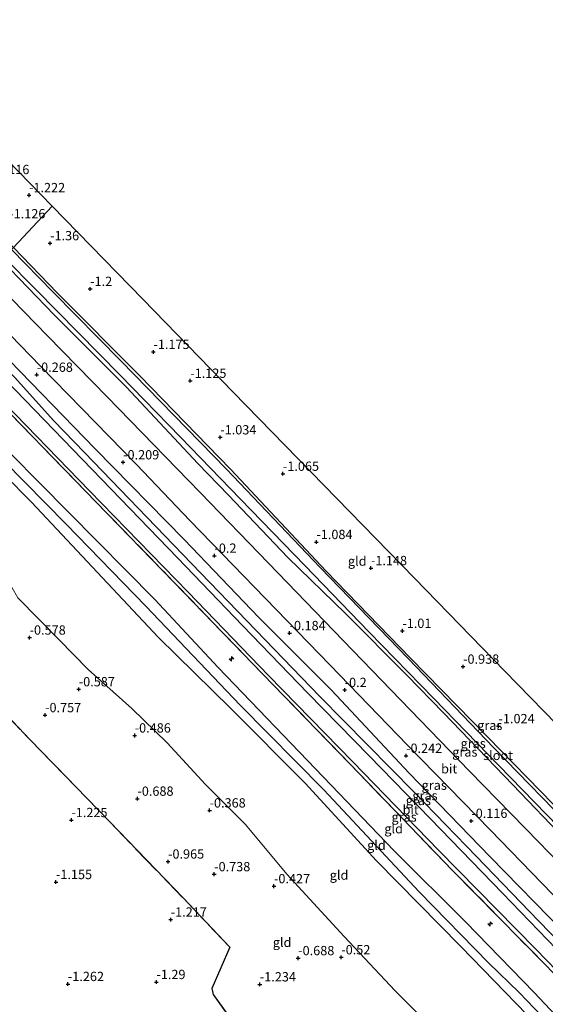
# Model space of a CAD drawing. Units: metres. Extents: x 169997 to 179558, y 537500 to 543750.
# Drawn here: x 173016 to 173157, y 541490 to 541754 of the extents above; entities that cross this region are included whole.
import ezdxf
from ezdxf.enums import TextEntityAlignment as Align

# ---------------------------------------------------------------- set-up
doc = ezdxf.new("R2010")
doc.units = ezdxf.units.M
doc.linetypes.add('IE-TERREINAFSCHEIDING', pattern=[10, 8, -2])
doc.layers.get('0').update_dxf_attribs({"lineweight": 25})
for name, color, linetype, lineweight in [('B-ME-AL-OVERIG-S-B1', 7, 'Continuous', 18), ('B-ME-GW-HOOGTEPUNT-S-B1', 10, 'Continuous', 25), ('B-ME-GW-INSTEEKWATERGANG-L-B1', 10, 'Continuous', 25), ('B-ME-GW-KRUINLIJN-L-B1', 93, 'Continuous', 18), ('B-ME-GW-TEENLIJN-L-B1', 93, 'Continuous', 18), ('B-ME-IE-GRASLAND-GV-B6', 93, 'Continuous', 18), ('B-ME-IE-GRONDWERKLIJN-GROND_INGERICHT-GV-B6', 253, 'Continuous', 18), ('B-ME-IE-HULPGEOMETRIE-L-B1', 53, 'Continuous', 18), ('B-ME-IE-RIET-GV-B6', 10, 'Continuous', 25), ('B-ME-IE-TERREINAFSCHEIDING-RASTERHEKWERK-L-B1', 8, 'IE-TERREINAFSCHEIDING', 18), ('B-ME-KG-KADASTRAAL-OPNAMEDTMGRENS-L-B1', 10, 'Continuous', 25), ('B-ME-OG-WATER-GV-B6', 153, 'Continuous', 18), ('B-ME-VH-VERH_SOORT-BITUMEN-GV-B6', 8, 'IE-TERREINAFSCHEIDING-NATUURLIJK-HOUTWAL', 18)]:
    doc.layers.add(name, color=color, linetype=linetype, lineweight=lineweight)
doc.styles.add('NLCS-ISO', font='NLCS-ISO.TTF')
doc.linetypes.add('IE-TERREINAFSCHEIDING-NATUURLIJK-HOUTWAL', pattern='A,7,-1.5,[67,NLCS.SHX,S=0.75,R=45,X=0,Y=0],-1.5,7,-1.5,[70,NLCS.SHX,S=0.75,R=0,X=0,Y=0],-1.5', length=20)

# ---------------------------------------------------------------- blocks, each defined once
blk = doc.blocks.new('hecto')
for p, q in [((0, 0.625), (-0.625, 0)), ((0, -0.625), (0, 0.625)), ((-0.625, 0), (0.625, 0)), ((0.625, 0), (0, -0.625))]:
    blk.add_line(p, q)
blk = doc.blocks.new('hoogtepunt')
for p, q in [((-0.5, 0), (0.5, 0)), ((0, 0.5), (0, -0.5))]:
    blk.add_line(p, q)

msp = doc.modelspace()

# ---------------------------------------------------------------- linework, layer by layer
at = {"layer": 'B-ME-GW-INSTEEKWATERGANG-L-B1'}
for points in [[(173159.48, 541543.242, -1.11), (173141.852, 541561.399, -0.938), (173121.118, 541582.59, -1.05), (173098.468, 541606, -0.975), (173072.769, 541633.368, -1.005), (173048.395, 541658.476, -1.028), (173026.222, 541680.717, -1.185), (173014.481, 541692.96, -1.197)], [(173011.238, 541689.487, -0.371), (173025.385, 541674.831, -0.42), (173044.855, 541655.375, -0.45), (173063.986, 541634.877, -0.39), (173072.252, 541626.417, -0.42), (173088.166, 541609.653, -0.278), (173103.671, 541594.63, -0.443), (173120.199, 541577.886, -0.428), (173129.963, 541567.939, -0.48), (173148.618, 541548.566, -0.42), (173162.844, 541533.721, -0.39), (173175.057, 541521.398, -0.345), (173187.197, 541508.59, -0.33), (173207.749, 541487.612, -0.443), (173229.992, 541463.903, -0.36), (173250.46, 541442.791, -0.555), (173253.513, 541439.727, -0.51), (173263.762, 541429.088, -0.481)]]:
    msp.add_polyline3d(points, dxfattribs=at)
at = {"layer": 'B-ME-GW-KRUINLIJN-L-B1'}
for points in [[(173249.928, 541414.338, 0.071), (173226.93, 541438.013, 0.053), (173207.18, 541458.644, 0.038), (173187.43, 541479.276, 0.023), (173171.441, 541495.665, 0.034), (173155.452, 541512.054, 0.045), (173138.799, 541529.277, 0.049), (173122.146, 541546.5, 0.053), (173096.784, 541572.277, 0.135), (173079.539, 541590.139, 0.146), (173062.295, 541608.001, 0.158), (173047.945, 541622.919, 0.116), (173033.595, 541637.837, 0.075), (173025.326, 541646.351, 0.071), (173014.793, 541658.077, -0.003), (172998.118, 541675.438, 0.147)], [(172986.006, 541662.469, 3.086), (173006.312, 541641.162, 3.266), (173028.607, 541618.552, 3.304), (173050.005, 541596.527, 3.394), (173075.348, 541569.959, 3.394), (173097.846, 541547.202, 3.311), (173123.394, 541519.763, 3.244), (173142.105, 541500.677, 3.311), (173150.306, 541492.718, 3.146), (173175.017, 541466.924, 2.966), (173199.676, 541442.023, 3.034), (173221.468, 541419.211, 3.154), (173238.357, 541402.001, 3.093)], [(173239.86, 541403.604, 2.94), (173236.555, 541407.041, 2.91), (173209.558, 541435.157, 2.865), (173191.574, 541454.157, 2.963), (173174.462, 541471.321, 3.083), (173154.334, 541492.751, 3.068), (173135.937, 541511.628, 3.053), (173116.718, 541530.807, 3.09), (173093.469, 541555.075, 3.18), (173069.448, 541580.107, 3.105), (173052.433, 541598.327, 3.098), (173029.254, 541621.807, 3.12), (173005.989, 541645.241, 3.12), (172987.724, 541664.307, 3.108)], [(172984.321, 541660.664, 2.898), (172989.471, 541655.052, 2.895), (172996.908, 541647.113, 3.173), (173019.291, 541624.506, 3.173), (173039.735, 541602.779, 3.225), (173053.45, 541588.158, 3.285), (173072.773, 541569.136, 3.203), (173092.836, 541548.998, 3.165), (173111.98, 541528.105, 3.353), (173134.593, 541505.155, 3.375), (173152.403, 541486.785, 3.263), (173173.199, 541464.389, 3.18), (173187.453, 541450.707, 3.075), (173205.465, 541432.191, 3.113), (173226.55, 541411.011, 3.21), (173237.045, 541400.602, 3.103)]]:
    msp.add_polyline3d(points, dxfattribs=at)
at = {"layer": 'B-ME-GW-TEENLIJN-L-B1'}
for points in [[(172999.566, 541676.988, -0.345), (173010.449, 541665.551, -0.364), (173036.389, 541638.848, -0.447), (173060.301, 541614.471, -0.409), (173080.345, 541593.542, -0.319), (173099.863, 541573.956, -0.267), (173120.765, 541551.673, -0.342), (173142.528, 541529.222, -0.244), (173162.264, 541509.007, -0.364), (173178.688, 541492.062, -0.349), (173198.394, 541471.451, -0.334), (173222.081, 541447.019, -0.384), (173236.07, 541432.659, -0.373), (173250.059, 541418.299, -0.361), (173251.87, 541416.409, -0.359)], [(173159.777, 541447.731, -0.275), (173154.721, 541455.616, -0.243), (173144.137, 541465.865, -0.254), (173129.22, 541480.821, -0.222), (173117.025, 541493.229, -0.185), (173103.254, 541507.797, -0.059), (173087.873, 541524.524, -0.017), (173076.777, 541537.925, 0.061), (173066.054, 541548.612, 0.109), (173055.775, 541559.81, 0.067), (173046.267, 541569.051, 0.04), (173034.56, 541579.565, 0.072), (173026.649, 541587.62, -0.075), (173015.698, 541598.795, 0.082), (173012.619, 541604.144, 0.093), (173011.417, 541606.228, 0.088), (173006.637, 541611.661, 0.13), (173000.014, 541620.361, 0.172), (172992.65, 541627.939, 0.109), (172985.384, 541633.644, 0.098), (172980.797, 541637.492, 0.124), (172976.76, 541641.853, 0.156), (172975.121, 541646.471, 0.219), (172973.291, 541648.853, 0.2)]]:
    msp.add_polyline3d(points, dxfattribs=at)
at = {"layer": 'B-ME-IE-GRASLAND-GV-B6'}
for points in [[(173159.59, 541541.964, -1.423), (173143.519, 541558.515, -1.423), (173120.454, 541582.526, -1.423), (173096.806, 541606.912, -1.423), (173071.729, 541633.357, -1.423), (173057.535, 541647.897, -1.423), (173043.34, 541662.436, -1.423), (173025.175, 541680.926, -1.423), (173013.989, 541692.432, -1.423), (173014.481, 541692.96, -1.197), (173026.222, 541680.717, -1.185), (173048.395, 541658.476, -1.028), (173072.769, 541633.368, -1.005), (173098.468, 541606, -0.975), (173121.118, 541582.59, -1.05), (173141.852, 541561.399, -0.938), (173159.48, 541543.242, -1.11)], [(173173.721, 541514.325, 0.045), (173155.544, 541533.165, -0.008), (173136.943, 541552.233, -0.015), (173121.039, 541568.691, -0.008), (173103.024, 541587.295, 0.083), (173082.959, 541608.157, 0.06), (173064.596, 541627.071, -0.01), (173039.667, 541652.766, -0.055), (173023.619, 541669.159, 0.049), (173007.638, 541685.625, 0.053), (173011.238, 541689.487, -0.371), (173025.385, 541674.831, -0.42), (173044.855, 541655.375, -0.45), (173063.986, 541634.877, -0.39), (173072.252, 541626.417, -0.42), (173088.166, 541609.653, -0.278), (173103.671, 541594.63, -0.443), (173120.199, 541577.886, -0.428), (173129.963, 541567.939, -0.48), (173148.618, 541548.566, -0.42), (173162.844, 541533.721, -0.39)], [(173162.844, 541533.721, -0.39), (173148.618, 541548.566, -0.42), (173129.963, 541567.939, -0.48), (173120.199, 541577.886, -0.428), (173103.671, 541594.63, -0.443), (173088.166, 541609.653, -0.278), (173072.252, 541626.417, -0.42), (173063.986, 541634.877, -0.39), (173044.855, 541655.375, -0.45), (173025.385, 541674.831, -0.42), (173011.238, 541689.487, -0.371), (173011.954, 541690.254, -1.423), (173020.456, 541681.647, -1.423), (173043.158, 541658.656, -1.423), (173059.321, 541641.977, -1.423), (173075.485, 541625.297, -1.423), (173092.695, 541607.489, -1.423), (173109.905, 541589.681, -1.423), (173127.338, 541571.749, -1.423), (173144.771, 541553.817, -1.423), (173170.508, 541527.305, -1.423)], [(173162.264, 541509.007, -0.364), (173142.528, 541529.222, -0.244), (173120.765, 541551.673, -0.342), (173099.863, 541573.956, -0.267), (173080.345, 541593.542, -0.319), (173060.301, 541614.471, -0.409), (173036.389, 541638.848, -0.447), (173010.449, 541665.551, -0.364), (172999.566, 541676.988, -0.345), (173002.859, 541680.515, 0.01), (173021.773, 541661.061, -0.105), (173047.505, 541634.589, 0.023), (173061.88, 541619.561, 0.026), (173076.304, 541604.624, 0.03), (173099.464, 541580.814, 0.068), (173120.321, 541559.21, 0.113), (173142.58, 541536.379, 0.03), (173167.456, 541510.673, 0.06)], [(173165.152, 541499.406, 0.188), (173145.828, 541519.426, 0.169), (173126.504, 541539.446, 0.15), (173110.005, 541556.334, 0.203), (173093.505, 541573.222, 0.255), (173076.021, 541591.372, 0.206), (173058.536, 541609.522, 0.158), (173038.087, 541630.723, 0.15), (173017.638, 541651.923, 0.143), (172996.486, 541673.69, 0.307), (172997.504, 541674.78, 0.122), (172998.118, 541675.438, 0.147), (173014.793, 541658.077, -0.003), (173025.326, 541646.351, 0.071), (173033.595, 541637.837, 0.075), (173047.945, 541622.919, 0.116), (173062.295, 541608.001, 0.158), (173079.539, 541590.139, 0.146), (173096.784, 541572.277, 0.135), (173122.146, 541546.5, 0.053), (173138.799, 541529.277, 0.049), (173155.452, 541512.054, 0.045), (173171.441, 541495.665, 0.034)], [(173171.441, 541495.665, 0.034), (173155.452, 541512.054, 0.045), (173138.799, 541529.277, 0.049), (173122.146, 541546.5, 0.053), (173096.784, 541572.277, 0.135), (173079.539, 541590.139, 0.146), (173062.295, 541608.001, 0.158), (173047.945, 541622.919, 0.116), (173033.595, 541637.837, 0.075), (173025.326, 541646.351, 0.071), (173014.793, 541658.077, -0.003), (172998.118, 541675.438, 0.147), (172999.566, 541676.988, -0.345), (173010.449, 541665.551, -0.364), (173036.389, 541638.848, -0.447), (173060.301, 541614.471, -0.409), (173080.345, 541593.542, -0.319), (173099.863, 541573.956, -0.267), (173120.765, 541551.673, -0.342), (173142.528, 541529.222, -0.244), (173162.264, 541509.007, -0.364)], [(173181.369, 541475.364, 0.273), (173157.014, 541500.539, 0.303), (173132.401, 541525.574, 0.416), (173107.452, 541551.475, 0.333), (173081.441, 541578.328, 0.431), (173057.495, 541603.078, 0.468), (173033.847, 541627.464, 0.393), (173008.088, 541653.997, 0.318), (172992.908, 541669.859, 0.378), (172993.348, 541670.33, 0.364), (173009.344, 541653.909, 0.33), (173034.902, 541627.524, 0.263), (173061.407, 541600.335, 0.368), (173082.993, 541577.922, 0.315), (173105.615, 541554.708, 0.353), (173128.604, 541531.024, 0.3), (173154.806, 541504.374, 0.188), (173168.971, 541489.735, 0.18)]]:
    msp.add_polyline3d(points, dxfattribs=at)
at = {"layer": 'B-ME-IE-GRONDWERKLIJN-GROND_INGERICHT-GV-B6'}
for points in [[(172997.61, 541732.07, -1.089), (173024.859, 541704.073, -1.17), (173014.481, 541692.96, -1.197), (172998.561, 541708.935, -1.197), (172987.242, 541720.48, -1.069), (172976.042, 541731.608, -1.015), (172975.289, 541732.816, -1.015), (172975.327, 541733.566, -1.015), (172975.638, 541734.418, -1.015), (172976.461, 541735.275, -1.015), (172978.099, 541736.464, -1.015), (172979.3, 541736.691, -1.015), (172980.998, 541736.582, -1.015), (172983.558, 541735.899, -1.015), (172997.142, 541732.213, -1.089), (172997.61, 541732.07, -1.089)], [(173159.48, 541543.242, -1.11), (173141.852, 541561.399, -0.938), (173121.118, 541582.59, -1.05), (173098.468, 541606, -0.975), (173072.769, 541633.368, -1.005), (173048.395, 541658.476, -1.028), (173026.222, 541680.717, -1.185), (173014.481, 541692.96, -1.197), (173024.859, 541704.073, -1.17), (173049.181, 541679.084, -1.157), (173073.502, 541654.096, -1.144), (173097.823, 541629.108, -1.131), (173122.144, 541604.119, -1.118), (173146.465, 541579.131, -1.104), (173170.787, 541554.143, -1.091)], [(173174.462, 541471.321, 3.083), (173154.334, 541492.751, 3.068), (173135.937, 541511.628, 3.053), (173116.718, 541530.807, 3.09), (173093.469, 541555.075, 3.18), (173069.448, 541580.107, 3.105), (173052.433, 541598.327, 3.098), (173029.254, 541621.807, 3.12), (173005.989, 541645.241, 3.12), (172987.724, 541664.307, 3.108), (172992.908, 541669.859, 0.378), (173008.088, 541653.997, 0.318), (173033.847, 541627.464, 0.393), (173057.495, 541603.078, 0.468), (173081.441, 541578.328, 0.431), (173107.452, 541551.475, 0.333), (173132.401, 541525.574, 0.416), (173157.014, 541500.539, 0.303), (173181.369, 541475.364, 0.273)], [(173173.199, 541464.389, 3.18), (173152.403, 541486.785, 3.263), (173134.593, 541505.155, 3.375), (173111.98, 541528.105, 3.353), (173092.836, 541548.998, 3.165), (173072.773, 541569.136, 3.203), (173053.45, 541588.158, 3.285), (173039.735, 541602.779, 3.225), (173019.291, 541624.506, 3.173), (172996.908, 541647.113, 3.173), (172989.471, 541655.052, 2.895), (172984.321, 541660.664, 2.898), (172986.006, 541662.469, 3.086), (172987.724, 541664.307, 3.108), (173005.989, 541645.241, 3.12), (173029.254, 541621.807, 3.12), (173052.433, 541598.327, 3.098), (173069.448, 541580.107, 3.105), (173093.469, 541555.075, 3.18), (173116.718, 541530.807, 3.09), (173135.937, 541511.628, 3.053), (173154.334, 541492.751, 3.068), (173174.462, 541471.321, 3.083)], [(172996.908, 541647.113, 3.173), (173019.291, 541624.506, 3.173), (173039.735, 541602.779, 3.225), (173053.45, 541588.158, 3.285), (173072.773, 541569.136, 3.203), (173092.836, 541548.998, 3.165), (173111.98, 541528.105, 3.353), (173134.593, 541505.155, 3.375), (173152.403, 541486.785, 3.263)], [(173129.22, 541480.821, -0.222), (173117.025, 541493.229, -0.185), (173103.254, 541507.797, -0.059), (173087.873, 541524.524, -0.017), (173076.777, 541537.925, 0.061), (173066.054, 541548.612, 0.109), (173055.775, 541559.81, 0.067), (173046.267, 541569.051, 0.04), (173034.56, 541579.565, 0.072), (173026.649, 541587.62, -0.075), (173015.698, 541598.795, 0.082)], [(173015.698, 541598.795, 0.082), (173026.649, 541587.62, -0.075), (173034.56, 541579.565, 0.072), (173046.267, 541569.051, 0.04), (173055.775, 541559.81, 0.067), (173066.054, 541548.612, 0.109), (173076.777, 541537.925, 0.061), (173087.873, 541524.524, -0.017), (173103.254, 541507.797, -0.059), (173117.025, 541493.229, -0.185), (173129.22, 541480.821, -0.222)], [(173075.961, 541481.318, -1.208), (173068.141, 541492.206, -1.163), (173067.78, 541493.818, -1.17), (173072.547, 541504.947, -1.035), (173060.02, 541518.159, -1.088), (173040.364, 541538.596, -1.148), (173018.944, 541560.642, -1.238), (172997.005, 541583.769, -1.133)]]:
    msp.add_polyline3d(points, dxfattribs=at)
at = {"layer": 'B-ME-IE-HULPGEOMETRIE-L-B1'}
msp.add_polyline3d([(173014.481, 541692.96, -1.197), (173024.859, 541704.073, -1.17)], dxfattribs=at)
at = {"layer": 'B-ME-IE-RIET-GV-B6'}
msp.add_polyline3d([(173010.532, 541479.902, -1.05), (172995.379, 541496.209, -1.11), (172981.445, 541511.503, -0.953), (172973.65, 541520.285, -0.87), (172970.569, 541523.892, -0.72), (172968.524, 541526.018, -0.555), (172966.469, 541527.772, -0.51), (172963.549, 541529.825, -0.765), (172961.954, 541530.936, -0.9), (172958.336, 541534.195, -0.998), (172942.991, 541549.662, -1.043), (172925.956, 541567.18, -0.93), (172911.253, 541582.423, -1.027), (172932.91, 541605.613, -1.161), (172954.567, 541628.803, -1.295), (172973.718, 541608.54, -1.23), (172997.005, 541583.769, -1.133), (173018.944, 541560.642, -1.238), (173040.364, 541538.596, -1.148), (173060.02, 541518.159, -1.088), (173072.547, 541504.947, -1.035), (173067.78, 541493.818, -1.17), (173068.141, 541492.206, -1.163), (173075.961, 541481.318, -1.208)], dxfattribs=at)
at = {"layer": 'B-ME-IE-TERREINAFSCHEIDING-RASTERHEKWERK-L-B1'}
for points in [[(172992.908, 541669.859, 0.378), (173008.088, 541653.997, 0.318), (173033.847, 541627.464, 0.393), (173057.495, 541603.078, 0.468), (173081.441, 541578.328, 0.431), (173107.452, 541551.475, 0.333), (173132.401, 541525.574, 0.416), (173157.014, 541500.539, 0.303), (173181.369, 541475.364, 0.273), (173199.473, 541456.719, 0.251), (173218.575, 541437.098, 0.221), (173229.126, 541426.182, 0.333), (173237.656, 541417.536, 0.371), (173245.38, 541409.489, 0.361)], [(172954.567, 541628.803, -1.295), (172973.718, 541608.54, -1.23), (172997.005, 541583.769, -1.133), (173018.944, 541560.642, -1.238), (173040.364, 541538.596, -1.148), (173060.02, 541518.159, -1.088), (173072.547, 541504.947, -1.035), (173067.78, 541493.818, -1.17), (173068.141, 541492.206, -1.163), (173075.961, 541481.318, -1.208), (173086.024, 541466.971, -1.155), (173088.404, 541464.022, -1.178), (173100.477, 541475.831, -0.983), (173117.671, 541458.165, -1.073), (173132.667, 541442.55, -1.003), (173135.58, 541439.448, -0.645), (173138.303, 541436.729, -0.878), (173139.878, 541435.117, -0.954), (173142.187, 541432.754, -1.065), (173158.407, 541416, -1.035), (173178.774, 541394.643, -1.238), (173200.271, 541372.27, -1.185), (173204.094, 541368.263, -1.105), (173205.415, 541366.878, -1.078)]]:
    msp.add_polyline3d(points, dxfattribs=at)
at = {"layer": 'B-ME-KG-KADASTRAAL-OPNAMEDTMGRENS-L-B1'}
for points in [[(172963.785, 541766.822, -1.054), (172989.632, 541740.267, -1.015), (172990.513, 541739.361, -1.423), (172996.796, 541732.906, -1.423), (172997.61, 541732.07, -1.089), (173024.859, 541704.073, -1.17)], [(173024.859, 541704.073, -1.17), (173049.181, 541679.084, -1.157), (173073.502, 541654.096, -1.144), (173097.823, 541629.108, -1.131), (173122.144, 541604.119, -1.118), (173146.465, 541579.131, -1.104), (173170.787, 541554.143, -1.091)]]:
    msp.add_polyline3d(points, dxfattribs=at)
at = {"layer": 'B-ME-OG-WATER-GV-B6'}
msp.add_polyline3d([(173170.508, 541527.305, -1.423), (173144.771, 541553.817, -1.423), (173127.338, 541571.749, -1.423), (173109.905, 541589.681, -1.423), (173092.695, 541607.489, -1.423), (173075.485, 541625.297, -1.423), (173059.321, 541641.977, -1.423), (173043.158, 541658.656, -1.423), (173020.456, 541681.647, -1.423), (173011.954, 541690.254, -1.423), (173013.989, 541692.432, -1.423), (173025.175, 541680.926, -1.423), (173043.34, 541662.436, -1.423), (173057.535, 541647.897, -1.423), (173071.729, 541633.357, -1.423), (173096.806, 541606.912, -1.423), (173120.454, 541582.526, -1.423), (173143.519, 541558.515, -1.423), (173159.59, 541541.964, -1.423)], dxfattribs=at)
at = {"layer": 'B-ME-VH-VERH_SOORT-BITUMEN-GV-B6'}
for points in [[(173167.456, 541510.673, 0.06), (173142.58, 541536.379, 0.03), (173120.321, 541559.21, 0.113), (173099.464, 541580.814, 0.068), (173076.304, 541604.624, 0.03), (173061.88, 541619.561, 0.026), (173047.505, 541634.589, 0.023), (173021.773, 541661.061, -0.105), (173002.859, 541680.515, 0.01), (173007.638, 541685.625, 0.053), (173023.619, 541669.159, 0.049), (173039.667, 541652.766, -0.055), (173064.596, 541627.071, -0.01), (173082.959, 541608.157, 0.06), (173103.024, 541587.295, 0.083), (173121.039, 541568.691, -0.008), (173136.943, 541552.233, -0.015), (173155.544, 541533.165, -0.008), (173173.721, 541514.325, 0.045)], [(173168.971, 541489.735, 0.18), (173154.806, 541504.374, 0.188), (173128.604, 541531.024, 0.3), (173105.615, 541554.708, 0.353), (173082.993, 541577.922, 0.315), (173061.407, 541600.335, 0.368), (173034.902, 541627.524, 0.263), (173009.344, 541653.909, 0.33), (172993.348, 541670.33, 0.364), (172996.486, 541673.69, 0.307), (173017.638, 541651.923, 0.143), (173038.087, 541630.723, 0.15), (173058.536, 541609.522, 0.158), (173076.021, 541591.372, 0.206), (173093.505, 541573.222, 0.255), (173110.005, 541556.334, 0.203), (173126.504, 541539.446, 0.15), (173145.828, 541519.426, 0.169), (173165.152, 541499.406, 0.188)]]:
    msp.add_polyline3d(points, dxfattribs=at)

# ---------------------------------------------------------------- block references
at = {"layer": 'B-ME-AL-OVERIG-S-B1', "rotation": 90}
for p in [(173073.043, 541582.407, 1.463), (173142.534, 541511.162, 1.411)]:
    msp.add_blockref('hecto', p, dxfattribs=at)
at = {"layer": 'B-ME-GW-HOOGTEPUNT-S-B1', "rotation": 90}
for p in [(173018.661, 541706.993, -1.222), (173018.661, 541706.993, -1.222), (173024.316, 541694.079, -1.36), (173024.316, 541694.079, -1.36), (173035.082, 541681.815, -1.2), (173035.082, 541681.815, -1.2), (173052.066, 541664.871, -1.175), (173052.066, 541664.871, -1.175), (173020.728, 541658.739, -0.268), (173020.728, 541658.739, -0.268), (173061.966, 541657.119, -1.125), (173061.966, 541657.119, -1.125), (173070.023, 541641.926, -1.034), (173070.023, 541641.926, -1.034), (173043.929, 541635.213, -0.209), (173043.929, 541635.213, -0.209), (173086.84, 541632.137, -1.065), (173086.84, 541632.137, -1.065), (173095.832, 541613.794, -1.084), (173095.832, 541613.794, -1.084), (173068.456, 541610.118, -0.2), (173068.456, 541610.118, -0.2), (173110.477, 541606.785, -1.148), (173110.477, 541606.785, -1.148), (173018.815, 541588.12, -0.578), (173018.815, 541588.12, -0.578), (173088.623, 541589.323, -0.184), (173088.623, 541589.323, -0.184), (173118.918, 541589.925, -1.01), (173118.918, 541589.925, -1.01), (173135.225, 541580.306, -0.938), (173135.225, 541580.306, -0.938), (173032.015, 541574.23, -0.587), (173032.015, 541574.23, -0.587), (173103.426, 541574.043, -0.2), (173103.426, 541574.043, -0.2), (173022.978, 541567.283, -0.757), (173022.978, 541567.283, -0.757), (173144.744, 541564.31, -1.024), (173144.744, 541564.31, -1.024), (173047.035, 541561.816, -0.486), (173047.035, 541561.816, -0.486), (173119.922, 541556.354, -0.242), (173119.922, 541556.354, -0.242), (173047.768, 541544.833, -0.688), (173047.768, 541544.833, -0.688), (173067.151, 541541.671, -0.368), (173067.151, 541541.671, -0.368), (173030.034, 541539.085, -1.225), (173030.034, 541539.085, -1.225), (173137.431, 541538.87, -0.116), (173137.431, 541538.87, -0.116), (173055.997, 541527.939, -0.965), (173055.997, 541527.939, -0.965), (173068.382, 541524.545, -0.738), (173068.382, 541524.545, -0.738), (173025.895, 541522.44, -1.155), (173025.895, 541522.44, -1.155), (173084.444, 541521.32, -0.427), (173084.444, 541521.32, -0.427), (173056.71, 541512.362, -1.217), (173056.71, 541512.362, -1.217), (173090.946, 541501.986, -0.688), (173090.946, 541501.986, -0.688), (173102.516, 541502.211, -0.52), (173102.516, 541502.211, -0.52), (173029.097, 541495.035, -1.262), (173029.097, 541495.035, -1.262), (173052.873, 541495.575, -1.29), (173052.873, 541495.575, -1.29), (173080.644, 541494.948, -1.234), (173080.644, 541494.948, -1.234)]:
    msp.add_blockref('hoogtepunt', p, dxfattribs=at)

# ---------------------------------------------------------------- texts
at = {"layer": 'B-ME-GW-HOOGTEPUNT-S-B1', "ltscale": 0.2, "style": 'NLCS-ISO'}
for s, p in [('-1.116', (173009.062, 541711.864, -1.116)), ('-1.116', (173009.062, 541711.864, -1.116)), ('-1.222', (173018.661, 541706.993, -1.222)), ('-1.222', (173018.661, 541706.993, -1.222)), ('-1.126', (173013.356, 541699.982, -1.126)), ('-1.126', (173013.356, 541699.982, -1.126)), ('-1.36', (173024.316, 541694.079, -1.36)), ('-1.36', (173024.316, 541694.079, -1.36)), ('-1.2', (173035.082, 541681.815, -1.2)), ('-1.2', (173035.082, 541681.815, -1.2)), ('-1.175', (173052.066, 541664.871, -1.175)), ('-1.175', (173052.066, 541664.871, -1.175)), ('-0.268', (173020.728, 541658.739, -0.268)), ('-0.268', (173020.728, 541658.739, -0.268)), ('-1.125', (173061.966, 541657.119, -1.125)), ('-1.125', (173061.966, 541657.119, -1.125)), ('-1.034', (173070.023, 541641.926, -1.034)), ('-1.034', (173070.023, 541641.926, -1.034)), ('-0.209', (173043.929, 541635.213, -0.209)), ('-0.209', (173043.929, 541635.213, -0.209)), ('-1.065', (173086.84, 541632.137, -1.065)), ('-1.065', (173086.84, 541632.137, -1.065)), ('-1.084', (173095.832, 541613.794, -1.084)), ('-1.084', (173095.832, 541613.794, -1.084)), ('-0.2', (173068.456, 541610.118, -0.2)), ('-0.2', (173068.456, 541610.118, -0.2)), ('-1.148', (173110.477, 541606.785, -1.148)), ('-1.148', (173110.477, 541606.785, -1.148)), ('-1.01', (173118.918, 541589.925, -1.01)), ('-1.01', (173118.918, 541589.925, -1.01)), ('-0.578', (173018.815, 541588.12, -0.578)), ('-0.578', (173018.815, 541588.12, -0.578)), ('-0.184', (173088.623, 541589.323, -0.184)), ('-0.184', (173088.623, 541589.323, -0.184)), ('-0.938', (173135.225, 541580.306, -0.938)), ('-0.938', (173135.225, 541580.306, -0.938)), ('-0.587', (173032.015, 541574.23, -0.587)), ('-0.587', (173032.015, 541574.23, -0.587)), ('-0.2', (173103.426, 541574.043, -0.2)), ('-0.2', (173103.426, 541574.043, -0.2)), ('-0.757', (173022.978, 541567.283, -0.757)), ('-0.757', (173022.978, 541567.283, -0.757)), ('-1.024', (173144.744, 541564.31, -1.024)), ('-1.024', (173144.744, 541564.31, -1.024)), ('-0.486', (173047.035, 541561.816, -0.486)), ('-0.486', (173047.035, 541561.816, -0.486)), ('-0.242', (173119.922, 541556.354, -0.242)), ('-0.242', (173119.922, 541556.354, -0.242)), ('-0.688', (173047.768, 541544.833, -0.688)), ('-0.688', (173047.768, 541544.833, -0.688)), ('-0.368', (173067.151, 541541.671, -0.368)), ('-0.368', (173067.151, 541541.671, -0.368)), ('-1.225', (173030.034, 541539.085, -1.225)), ('-1.225', (173030.034, 541539.085, -1.225)), ('-0.116', (173137.431, 541538.87, -0.116)), ('-0.116', (173137.431, 541538.87, -0.116)), ('-0.965', (173055.997, 541527.939, -0.965)), ('-0.965', (173055.997, 541527.939, -0.965)), ('-0.738', (173068.382, 541524.545, -0.738)), ('-0.738', (173068.382, 541524.545, -0.738)), ('-1.155', (173025.895, 541522.44, -1.155)), ('-1.155', (173025.895, 541522.44, -1.155)), ('-0.427', (173084.444, 541521.32, -0.427)), ('-0.427', (173084.444, 541521.32, -0.427)), ('-1.217', (173056.71, 541512.362, -1.217)), ('-1.217', (173056.71, 541512.362, -1.217)), ('-0.688', (173090.946, 541501.986, -0.688)), ('-0.688', (173090.946, 541501.986, -0.688)), ('-0.52', (173102.516, 541502.211, -0.52)), ('-0.52', (173102.516, 541502.211, -0.52)), ('-1.262', (173029.097, 541495.035, -1.262)), ('-1.262', (173029.097, 541495.035, -1.262)), ('-1.29', (173052.873, 541495.575, -1.29)), ('-1.29', (173052.873, 541495.575, -1.29)), ('-1.234', (173080.644, 541494.948, -1.234)), ('-1.234', (173080.644, 541494.948, -1.234))]:
    msp.add_text(s, height=2.5, dxfattribs=at).set_placement(p, align=Align.BOTTOM_LEFT)
at = {"layer": 'B-ME-IE-GRASLAND-GV-B6', "ltscale": 0.2, "style": 'NLCS-ISO'}
for p in [(173142.3985, 541564.545), (173137.9325, 541559.671), (173135.7, 541557.3705), (173127.475, 541548.462), (173124.994, 541545.663), (173123.207, 541544.3585), (173119.387, 541539.9095)]:
    msp.add_text('gras', height=2.5, dxfattribs=at).set_placement(p, align=Align.MIDDLE_CENTER)
at = {"layer": 'B-ME-IE-GRONDWERKLIJN-GROND_INGERICHT-GV-B6', "ltscale": 0.2, "style": 'NLCS-ISO'}
for p in [(173106.8027, 541608.6718), (173116.5782, 541536.7603), (173111.9702, 541532.3336), (173101.9116, 541524.2996), (173086.6368, 541506.2305)]:
    msp.add_text('gld', height=2.5, dxfattribs=at).set_placement(p, align=Align.MIDDLE_CENTER)
at = {"layer": 'B-ME-OG-WATER-GV-B6', "ltscale": 0.2, "style": 'NLCS-ISO'}
msp.add_text('sloot', height=2.5, dxfattribs=at).set_placement((173144.6182, 541556.4701), align=Align.MIDDLE_CENTER)
at = {"layer": 'B-ME-VH-VERH_SOORT-BITUMEN-GV-B6', "ltscale": 0.2, "style": 'NLCS-ISO'}
for p in [(173131.4916, 541552.8693), (173121.1442, 541541.8506)]:
    msp.add_text('bit', height=2.5, dxfattribs=at).set_placement(p, align=Align.MIDDLE_CENTER)

doc.saveas('drawing.dxf')
